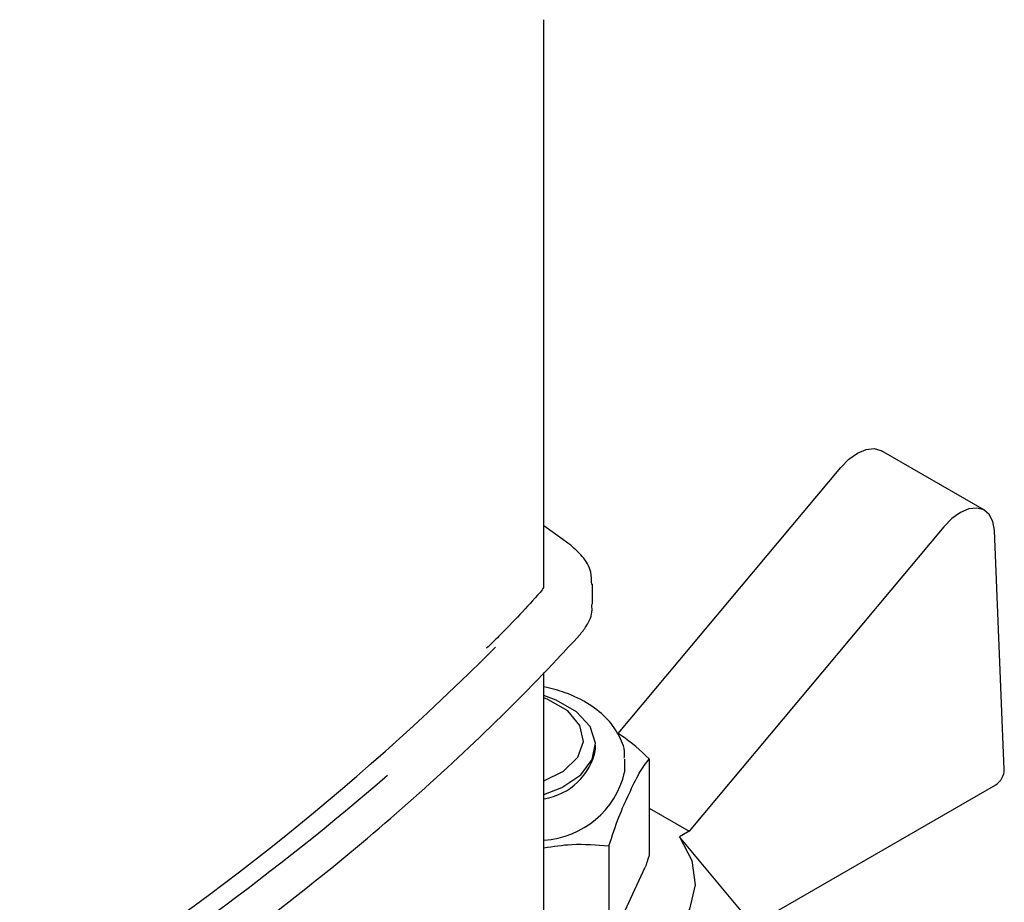
# Model space of a CAD drawing. Units: millimetres. Extents: x 68 to 748, y -3 to 542.
# Drawn here: x 698 to 702, y 149 to 152 of the extents above; entities that cross this region are included whole.
import ezdxf

# ---------------------------------------------------------------- set-up
doc = ezdxf.new("R2010")
doc.units = ezdxf.units.MM

msp = doc.modelspace()

# ---------------------------------------------------------------- linework, layer by layer
at = {"color": 7, "linetype": 'Continuous', "lineweight": 25}
for p, q in [((699.8976, 150.2572), (699.8976, 152.4389)), ((701.599, 150.5432), (701.2013, 150.7728)), ((700.1843, 149.6798), (701.0446, 150.7088)), ((699.9939, 150.4135), (699.8976, 150.483)), ((701.4423, 150.4792), (700.4587, 149.3025)), ((701.6761, 149.5415), (701.6377, 150.4645)), ((700.0851, 150.1807), (700.0851, 150.2572)), ((699.8976, 147.8459), (699.8976, 149.9166)), ((700.0971, 149.6194), (700.0971, 149.6356)), ((700.3042, 149.5825), (700.3042, 149.2119)), ((700.2093, 149.5308), (700.2093, 149.5811)), ((700.7054, 148.9411), (701.643, 149.4824)), ((700.3042, 149.3916), (700.4587, 149.3025)), ((700.4587, 149.3025), (700.4205, 149.2805)), ((700.4918, 149.1958), (700.4205, 149.2805)), ((700.1483, 149.2465), (700.1483, 148.8758)), ((700.1634, 148.8936), (700.289, 149.1642)), ((700.7486, 148.8894), (700.4918, 149.1963))]:
    msp.add_line(p, q, dxfattribs=at)
at = {"color": 7, "linetype": 'Continuous', "lineweight": 25, "flags": 128}
for points in [[(701.0446, 150.7088), (701.0757, 150.7407), (701.1088, 150.7643), (701.1419, 150.7782), (701.1728, 150.7814), (701.1995, 150.7738), (701.2013, 150.7728)], [(701.6377, 150.4645), (701.632, 150.4991), (701.6182, 150.5263), (701.5973, 150.5442), (701.5705, 150.5518), (701.5396, 150.5485), (701.5066, 150.5347), (701.4734, 150.5111), (701.4423, 150.4792)], [(699.8976, 149.4443), (699.9667, 149.4715), (700.0396, 149.5204), (700.0843, 149.5796), (700.0969, 149.6437), (700.0761, 149.7071), (700.0238, 149.7641), (699.9448, 149.8098), (699.8976, 149.8269)], [(699.8976, 149.4976), (699.9725, 149.5353), (700.0278, 149.5888), (700.05, 149.6499), (700.0366, 149.7117), (699.9892, 149.7678), (699.9128, 149.8119), (699.8976, 149.8177)], [(700.4205, 149.2805), (700.4688, 149.1897), (700.4822, 149.0951), (700.4601, 149.001), (700.4034, 148.9119), (700.3148, 148.8319), (700.1985, 148.7648), (700.0599, 148.7136), (699.9055, 148.6809), (699.8976, 148.6798)]]:
    msp.add_lwpolyline(points, dxfattribs=at)
at = {"color": 7, "linetype": 'Continuous', "lineweight": 25}
for centre, radius, start, end in [((692.5985, 157.1192), 10.0528, 301.6829, 315.02881), ((699.8608, 149.6662), 0.2409, 278.8037, 348.7996), ((692.2702, 157.6413), 10.7371, 301.73151, 310.85315), ((699.8774, 149.6087), 0.3409, 273.4023, 346.7811), ((701.6046, 149.5427), 0.0715, 302.4596, 359.0901)]:
    msp.add_arc(centre, radius, start, end, dxfattribs=at)
for points, knots in [([(700.0818, 150.2562), (700.0817, 150.2722), (700.0816, 150.3108), (700.0497, 150.3662), (700.0122, 150.398), (699.9939, 150.4135)], [0, 0, 0, 0, 0.266576, 0.642088, 1, 1, 1, 1]), ([(699.8958, 150.2568), (699.8963, 150.2529), (699.8973, 150.2444), (699.888, 150.2323), (699.8828, 150.2257)], [0, 0, 0, 0, 0.448858, 1, 1, 1, 1]), ([(699.8828, 150.2257), (699.831, 150.1688), (699.7647, 150.096), (699.6917, 150.0253), (699.6758, 150.0099)], [0, 0, 0, 0, 0.781254, 1, 1, 1, 1]), ([(700.0349, 150.0606), (700.044, 150.072), (700.0674, 150.1013), (700.0862, 150.143), (700.0827, 150.1718), (700.0818, 150.1788)], [0, 0, 0, 0, 0.322424, 0.834605, 1, 1, 1, 1]), ([(697.8719, 148.311), (697.9485, 148.3588), (698.1706, 148.4974), (698.5215, 148.7355), (698.9163, 149.0286), (699.2871, 149.3322), (699.6331, 149.6454), (699.8775, 149.8901), (700.0066, 150.03), (700.0349, 150.0606)], [0, 0, 0, 0, 0.09065, 0.262879, 0.435122, 0.607361, 0.779591, 0.951807, 1, 1, 1, 1]), ([(700.2074, 149.5845), (700.2079, 149.5879), (700.2124, 149.6164), (700.1915, 149.67), (700.1467, 149.7372), (700.0745, 149.7945), (699.9904, 149.8378), (699.9255, 149.8538), (699.8976, 149.8606)], [0, 0, 0, 0, 0.026982, 0.224849, 0.422085, 0.62731, 0.839811, 1, 1, 1, 1]), ([(700.3042, 149.5825), (700.2696, 149.6148), (700.2301, 149.6514), (700.1893, 149.6767), (700.1843, 149.6798)], [0, 0, 0, 0, 0.8790725, 1, 1, 1, 1]), ([(700.1483, 149.2465), (700.161, 149.2848), (700.1865, 149.3615), (700.2263, 149.4477), (700.2659, 149.5326), (700.2915, 149.5659), (700.3042, 149.5825)], [0, 0, 0, 0, 0.249534, 0.500075, 0.750467, 1, 1, 1, 1]), ([(699.8976, 149.2392), (699.9335, 149.2444), (700.0186, 149.2569), (700.1007, 149.2503), (700.1483, 149.2465)], [0, 0, 0, 0, 0.421482, 1, 1, 1, 1]), ([(700.3042, 149.2119), (700.3015, 149.2027), (700.2965, 149.1862), (700.2913, 149.171), (700.289, 149.1642)], [0, 0, 0, 0, 0.554922, 1, 1, 1, 1])]:
    msp.add_open_spline(points, degree=3, knots=knots, dxfattribs=at)

doc.saveas('drawing.dxf')
